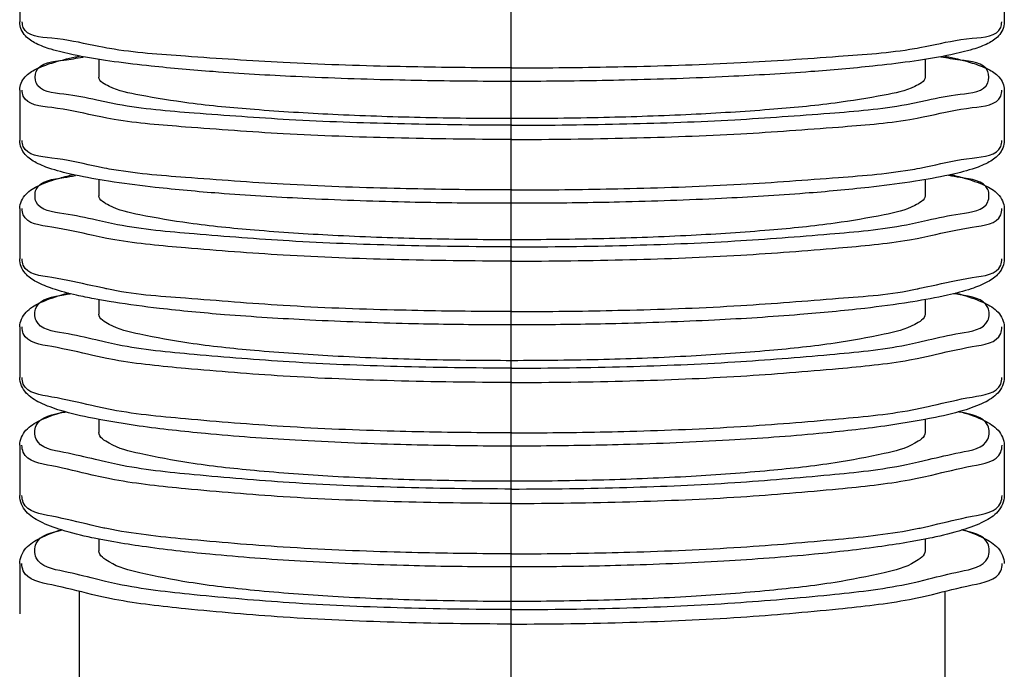
# Model space of a CAD drawing. Units: inches. Extents: x -3931 to -672, y 108708 to 110872.
# Drawn here: x -2877 to -2851, y 109336 to 109353 of the extents above; entities that cross this region are included whole.
import ezdxf

# ---------------------------------------------------------------- set-up
doc = ezdxf.new("R2010")
doc.units = ezdxf.units.IN
doc.header["$MEASUREMENT"] = 0
doc.layers.add('02___PRT_ALL_AXES', color=7, linetype='Continuous')

msp = doc.modelspace()

# ---------------------------------------------------------------- linework, layer by layer
at = {"color": 0}
msp.add_line((-2864.03, 109278.331, 35.731), (-2864.03, 109464.109, 35.731), dxfattribs=at)
at = {"color": 0, "linetype": 'Continuous'}
for p, q in [((-2876.517, 109353.872, 35.731), (-2876.517, 109352.588, 35.731)), ((-2851.497, 109353.872, 35.731), (-2851.497, 109352.588, 35.731)), ((-2874.549, 109351.973, 35.731), (-2874.633, 109351.991, 35.731)), ((-2853.465, 109351.973, 35.731), (-2853.381, 109351.991, 35.731)), ((-2874.373, 109351.939, 35.731), (-2874.549, 109351.973, 35.731)), ((-2874.302, 109351.925, 35.731), (-2874.373, 109351.939, 35.731)), ((-2874.233, 109351.913, 35.731), (-2874.302, 109351.925, 35.731)), ((-2853.781, 109351.913, 35.731), (-2853.712, 109351.925, 35.731)), ((-2853.712, 109351.925, 35.731), (-2853.641, 109351.939, 35.731)), ((-2853.641, 109351.939, 35.731), (-2853.465, 109351.973, 35.731)), ((-2874.507, 109351.641, 35.731), (-2874.507, 109351.184, 35.731)), ((-2874.113, 109351.579, 35.731), (-2874.334, 109351.611, 35.731)), ((-2853.679, 109351.611, 35.731), (-2853.901, 109351.579, 35.731)), ((-2853.507, 109351.641, 35.731), (-2853.507, 109351.184, 35.731)), ((-2864.007, 109351.422, 35.731), (-2864.594, 109351.423, 35.731)), ((-2864.007, 109351.422, 35.731), (-2863.42, 109351.423, 35.731)), ((-2864.007, 109351.077, 35.731), (-2864.598, 109351.078, 35.731)), ((-2863.416, 109351.078, 35.731), (-2864.007, 109351.077, 35.731)), ((-2876.517, 109350.857, 35.731), (-2876.517, 109349.573, 35.731)), ((-2851.497, 109350.857, 35.731), (-2851.497, 109349.573, 35.731)), ((-2874.031, 109350.491, 35.731), (-2874.555, 109350.6, 35.731)), ((-2853.983, 109350.491, 35.731), (-2853.459, 109350.6, 35.731)), ((-2874.416, 109350.166, 35.731), (-2874.63, 109350.21, 35.731)), ((-2874.302, 109350.144, 35.731), (-2874.416, 109350.166, 35.731)), ((-2874.115, 109350.11, 35.731), (-2874.302, 109350.144, 35.731)), ((-2853.899, 109350.11, 35.731), (-2853.712, 109350.144, 35.731)), ((-2853.712, 109350.144, 35.731), (-2853.598, 109350.166, 35.731)), ((-2853.598, 109350.166, 35.731), (-2853.384, 109350.21, 35.731)), ((-2874.561, 109348.912, 35.731), (-2874.651, 109348.931, 35.731)), ((-2874.372, 109348.874, 35.731), (-2874.561, 109348.912, 35.731)), ((-2874.302, 109348.86, 35.731), (-2874.372, 109348.874, 35.731)), ((-2874.244, 109348.849, 35.731), (-2874.302, 109348.86, 35.731)), ((-2853.77, 109348.849, 35.731), (-2853.712, 109348.86, 35.731)), ((-2853.712, 109348.86, 35.731), (-2853.642, 109348.874, 35.731)), ((-2853.642, 109348.874, 35.731), (-2853.453, 109348.912, 35.731)), ((-2853.453, 109348.912, 35.731), (-2853.363, 109348.931, 35.731)), ((-2874.507, 109348.583, 35.731), (-2874.507, 109348.17, 35.731)), ((-2874.117, 109348.516, 35.731), (-2874.261, 109348.538, 35.731)), ((-2853.752, 109348.539, 35.731), (-2853.897, 109348.516, 35.731)), ((-2853.507, 109348.583, 35.731), (-2853.507, 109348.17, 35.731)), ((-2864.007, 109348.318, 35.731), (-2864.595, 109348.319, 35.731)), ((-2864.007, 109348.318, 35.731), (-2863.419, 109348.319, 35.731)), ((-2864.007, 109347.976, 35.731), (-2864.599, 109347.977, 35.731)), ((-2863.415, 109347.977, 35.731), (-2864.007, 109347.976, 35.731)), ((-2876.517, 109347.843, 35.731), (-2876.517, 109346.561, 35.731)), ((-2851.497, 109347.843, 35.731), (-2851.497, 109346.561, 35.731)), ((-2874.031, 109347.432, 35.731), (-2874.567, 109347.547, 35.731)), ((-2853.983, 109347.432, 35.731), (-2853.447, 109347.547, 35.731)), ((-2874.419, 109347.107, 35.731), (-2874.646, 109347.156, 35.731)), ((-2874.302, 109347.084, 35.731), (-2874.419, 109347.107, 35.731)), ((-2874.103, 109347.047, 35.731), (-2874.302, 109347.084, 35.731)), ((-2853.91, 109347.047, 35.731), (-2853.712, 109347.084, 35.731)), ((-2853.712, 109347.084, 35.731), (-2853.595, 109347.107, 35.731)), ((-2853.595, 109347.107, 35.731), (-2853.367, 109347.156, 35.731)), ((-2874.573, 109345.857, 35.731), (-2874.669, 109345.878, 35.731)), ((-2874.373, 109345.815, 35.731), (-2874.573, 109345.857, 35.731)), ((-2874.316, 109345.804, 35.731), (-2874.373, 109345.815, 35.731)), ((-2853.698, 109345.804, 35.731), (-2853.641, 109345.815, 35.731)), ((-2853.641, 109345.815, 35.731), (-2853.441, 109345.857, 35.731)), ((-2853.441, 109345.857, 35.731), (-2853.345, 109345.878, 35.731)), ((-2874.439, 109345.513, 35.731), (-2874.628, 109345.547, 35.731)), ((-2874.507, 109345.532, 35.731), (-2874.507, 109345.159, 35.731)), ((-2874.193, 109345.472, 35.731), (-2874.439, 109345.513, 35.731)), ((-2874.121, 109345.46, 35.731), (-2874.193, 109345.472, 35.731)), ((-2853.82, 109345.472, 35.731), (-2853.893, 109345.46, 35.731)), ((-2853.507, 109345.531, 35.731), (-2853.507, 109345.159, 35.731)), ((-2864.007, 109345.223, 35.731), (-2864.596, 109345.225, 35.731)), ((-2864.007, 109345.223, 35.731), (-2863.418, 109345.225, 35.731)), ((-2876.517, 109344.832, 35.731), (-2876.517, 109343.55, 35.731)), ((-2864.007, 109344.884, 35.731), (-2864.6, 109344.886, 35.731)), ((-2863.414, 109344.886, 35.731), (-2864.007, 109344.884, 35.731)), ((-2851.497, 109344.832, 35.731), (-2851.497, 109343.55, 35.731)), ((-2874.339, 109344.446, 35.731), (-2874.578, 109344.501, 35.731)), ((-2853.674, 109344.446, 35.731), (-2853.436, 109344.501, 35.731)), ((-2874.031, 109344.379, 35.731), (-2874.339, 109344.446, 35.731)), ((-2853.983, 109344.379, 35.731), (-2853.674, 109344.446, 35.731)), ((-2874.423, 109344.055, 35.731), (-2874.662, 109344.108, 35.731)), ((-2874.302, 109344.03, 35.731), (-2874.423, 109344.055, 35.731)), ((-2874.106, 109343.993, 35.731), (-2874.302, 109344.03, 35.731)), ((-2853.908, 109343.993, 35.731), (-2853.712, 109344.03, 35.731)), ((-2853.712, 109344.03, 35.731), (-2853.59, 109344.055, 35.731)), ((-2853.59, 109344.055, 35.731), (-2853.352, 109344.108, 35.731)), ((-2874.585, 109342.809, 35.731), (-2874.686, 109342.832, 35.731)), ((-2874.375, 109342.763, 35.731), (-2874.585, 109342.809, 35.731)), ((-2874.333, 109342.754, 35.731), (-2874.375, 109342.763, 35.731)), ((-2874.302, 109342.748, 35.731), (-2874.333, 109342.754, 35.731)), ((-2853.712, 109342.748, 35.731), (-2853.681, 109342.754, 35.731)), ((-2853.681, 109342.754, 35.731), (-2853.639, 109342.763, 35.731)), ((-2853.639, 109342.763, 35.731), (-2853.429, 109342.809, 35.731)), ((-2853.429, 109342.809, 35.731), (-2853.328, 109342.832, 35.731)), ((-2874.619, 109342.5, 35.731), (-2874.669, 109342.51, 35.731)), ((-2874.454, 109342.468, 35.731), (-2874.619, 109342.5, 35.731)), ((-2874.507, 109342.483, 35.731), (-2874.507, 109342.149, 35.731)), ((-2853.395, 109342.5, 35.731), (-2853.56, 109342.468, 35.731)), ((-2853.507, 109342.483, 35.731), (-2853.507, 109342.149, 35.731)), ((-2853.344, 109342.51, 35.731), (-2853.395, 109342.5, 35.731)), ((-2873.48, 109342.312, 35.731), (-2874.454, 109342.468, 35.731)), ((-2853.56, 109342.468, 35.731), (-2854.532, 109342.312, 35.731)), ((-2864.007, 109342.138, 35.731), (-2864.597, 109342.14, 35.731)), ((-2864.007, 109342.138, 35.731), (-2863.417, 109342.14, 35.731)), ((-2876.517, 109341.823, 35.731), (-2876.517, 109340.542, 35.731)), ((-2864.007, 109341.801, 35.731), (-2864.601, 109341.803, 35.731)), ((-2863.412, 109341.803, 35.731), (-2864.007, 109341.801, 35.731)), ((-2851.497, 109341.823, 35.731), (-2851.497, 109340.542, 35.731)), ((-2874.34, 109341.401, 35.731), (-2874.588, 109341.46, 35.731)), ((-2874.031, 109341.332, 35.731), (-2874.34, 109341.401, 35.731)), ((-2853.983, 109341.332, 35.731), (-2853.674, 109341.401, 35.731)), ((-2853.674, 109341.401, 35.731), (-2853.426, 109341.46, 35.731)), ((-2874.428, 109341.009, 35.731), (-2874.677, 109341.066, 35.731)), ((-2874.302, 109340.983, 35.731), (-2874.428, 109341.009, 35.731)), ((-2874.108, 109340.945, 35.731), (-2874.302, 109340.983, 35.731)), ((-2853.905, 109340.945, 35.731), (-2853.712, 109340.983, 35.731)), ((-2853.712, 109340.983, 35.731), (-2853.586, 109341.009, 35.731)), ((-2853.586, 109341.009, 35.731), (-2853.337, 109341.066, 35.731)), ((-2874.597, 109339.766, 35.731), (-2874.702, 109339.791, 35.731)), ((-2874.377, 109339.717, 35.731), (-2874.597, 109339.766, 35.731)), ((-2874.349, 109339.711, 35.731), (-2874.377, 109339.717, 35.731)), ((-2853.665, 109339.711, 35.731), (-2853.637, 109339.717, 35.731)), ((-2853.637, 109339.717, 35.731), (-2853.417, 109339.766, 35.731)), ((-2853.417, 109339.766, 35.731), (-2853.312, 109339.791, 35.731)), ((-2874.624, 109339.46, 35.731), (-2874.681, 109339.472, 35.731)), ((-2874.302, 109339.702, 35.731), (-2874.349, 109339.711, 35.731)), ((-2853.712, 109339.702, 35.731), (-2853.665, 109339.711, 35.731)), ((-2853.333, 109339.472, 35.731), (-2853.389, 109339.46, 35.731)), ((-2874.458, 109339.427, 35.731), (-2874.624, 109339.46, 35.731)), ((-2874.507, 109339.44, 35.731), (-2874.507, 109339.142, 35.731)), ((-2874.124, 109339.365, 35.731), (-2874.458, 109339.427, 35.731)), ((-2853.556, 109339.427, 35.731), (-2853.89, 109339.365, 35.731)), ((-2853.389, 109339.46, 35.731), (-2853.556, 109339.427, 35.731)), ((-2853.507, 109339.44, 35.731), (-2853.507, 109339.142, 35.731)), ((-2864.007, 109339.063, 35.731), (-2864.598, 109339.064, 35.731)), ((-2864.007, 109339.063, 35.731), (-2863.416, 109339.064, 35.731)), ((-2876.517, 109338.816, 35.731), (-2876.517, 109337.536, 35.731)), ((-2864.007, 109338.728, 35.731), (-2864.598, 109338.729, 35.731)), ((-2863.416, 109338.729, 35.731), (-2864.007, 109338.728, 35.731)), ((-2874.34, 109338.361, 35.731), (-2874.598, 109338.424, 35.731)), ((-2874.031, 109338.292, 35.731), (-2874.34, 109338.361, 35.731)), ((-2853.983, 109338.292, 35.731), (-2853.673, 109338.361, 35.731)), ((-2853.673, 109338.361, 35.731), (-2853.416, 109338.424, 35.731)), ((-2874.432, 109337.969, 35.731), (-2874.691, 109338.03, 35.731)), ((-2874.302, 109337.941, 35.731), (-2874.432, 109337.969, 35.731)), ((-2853.712, 109337.941, 35.731), (-2853.582, 109337.969, 35.731)), ((-2853.582, 109337.969, 35.731), (-2853.323, 109338.03, 35.731)), ((-2874.111, 109337.903, 35.731), (-2874.302, 109337.941, 35.731)), ((-2853.903, 109337.903, 35.731), (-2853.712, 109337.941, 35.731))]:
    msp.add_line(p, q, dxfattribs=at)
for points, start_tangent, end_tangent in [([(-2874.334, 109351.611, 35.731), (-2875.155, 109351.754, 35.731), (-2875.719, 109351.894, 35.731), (-2876.1, 109352.04, 35.731), (-2876.373, 109352.235, 35.731), (-2876.517, 109352.588, 35.731)], (-0.989179, 0.146712), (0, 1)), ([(-2874.633, 109351.991, 35.731), (-2875.704, 109352.174, 35.731), (-2876.425, 109352.447, 35.731), (-2876.45, 109352.588, 35.731)], (-0.978946, 0.204121), (0, 1)), ([(-2851.497, 109352.588, 35.731), (-2851.641, 109352.235, 35.731), (-2851.915, 109352.04, 35.731), (-2852.295, 109351.894, 35.731), (-2852.859, 109351.754, 35.731), (-2853.679, 109351.611, 35.731)], (0, -1), (-0.989174, -0.14675)), ([(-2853.381, 109351.991, 35.731), (-2852.31, 109352.174, 35.731), (-2851.588, 109352.447, 35.731), (-2851.564, 109352.588, 35.731)], (0.978946, 0.204121), (0, 1)), ([(-2864.594, 109351.423, 35.731), (-2867.001, 109351.456, 35.731), (-2869.82, 109351.555, 35.731), (-2872.302, 109351.715, 35.731), (-2874.233, 109351.913, 35.731)], (-0.99999, 0.004574), (-0.985383, 0.170351)), ([(-2863.42, 109351.423, 35.731), (-2861.013, 109351.456, 35.731), (-2858.193, 109351.555, 35.731), (-2855.711, 109351.715, 35.731), (-2853.781, 109351.913, 35.731)], (0.99999, 0.004574), (0.985383, 0.170351)), ([(-2876.517, 109350.857, 35.731), (-2876.38, 109351.19, 35.731), (-2876.105, 109351.388, 35.731), (-2875.702, 109351.545, 35.731), (-2875.099, 109351.699, 35.731), (-2874.973, 109351.725, 35.731)], (0, 1), (0.980287, 0.197578)), ([(-2874.555, 109350.6, 35.731), (-2875.395, 109350.752, 35.731), (-2876.098, 109351.038, 35.731), (-2876.098, 109351.332, 35.731), (-2875.395, 109351.619, 35.731), (-2874.908, 109351.697, 35.731)], (-0.977399, 0.211405), (0.982098, 0.188372)), ([(-2864.598, 109351.078, 35.731), (-2866.86, 109351.109, 35.731), (-2869.504, 109351.199, 35.731), (-2871.598, 109351.325, 35.731), (-2873.177, 109351.466, 35.731), (-2874.113, 109351.579, 35.731)], (-0.99999, 0.004509), (-0.990563, 0.137056)), ([(-2853.901, 109351.579, 35.731), (-2854.834, 109351.466, 35.731), (-2856.412, 109351.325, 35.731), (-2858.504, 109351.2, 35.731), (-2861.148, 109351.109, 35.731), (-2863.416, 109351.078, 35.731)], (-0.990563, -0.137056), (-0.99999, -0.004508)), ([(-2853.459, 109350.6, 35.731), (-2852.619, 109350.752, 35.731), (-2851.916, 109351.038, 35.731), (-2851.916, 109351.332, 35.731), (-2852.619, 109351.619, 35.731), (-2853.106, 109351.697, 35.731)], (0.977399, 0.211405), (-0.982098, 0.188369)), ([(-2853.04, 109351.725, 35.731), (-2852.915, 109351.699, 35.731), (-2852.312, 109351.545, 35.731), (-2851.908, 109351.388, 35.731), (-2851.633, 109351.19, 35.731), (-2851.497, 109350.857, 35.731)], (0.980286, -0.197581), (0, -1)), ([(-2874.243, 109350.95, 35.731), (-2874.507, 109351.184, 35.731)], (-0.892183, 0.451674), (0, 1)), ([(-2853.507, 109351.184, 35.731), (-2853.77, 109350.95, 35.731)], (0, -1), (-0.892183, -0.451674)), ([(-2874.63, 109350.21, 35.731), (-2875.704, 109350.412, 35.731), (-2876.425, 109350.705, 35.731), (-2876.453, 109350.857, 35.731)], (-0.977636, 0.210303), (0, 1)), ([(-2864.007, 109350.13, 35.731), (-2866.343, 109350.157, 35.731), (-2868.563, 109350.235, 35.731), (-2870.553, 109350.36, 35.731), (-2872.216, 109350.527, 35.731), (-2873.467, 109350.727, 35.731), (-2874.243, 109350.95, 35.731)], (-1, 0), (-0.892183, 0.451674)), ([(-2853.77, 109350.95, 35.731), (-2854.547, 109350.727, 35.731), (-2855.798, 109350.527, 35.731), (-2857.46, 109350.36, 35.731), (-2859.451, 109350.235, 35.731), (-2861.671, 109350.157, 35.731), (-2864.007, 109350.13, 35.731)], (-0.892183, -0.451674), (-1, 0)), ([(-2853.384, 109350.21, 35.731), (-2852.31, 109350.412, 35.731), (-2851.588, 109350.705, 35.731), (-2851.561, 109350.857, 35.731)], (0.977636, 0.210303), (0, 1)), ([(-2864.007, 109349.963, 35.731), (-2866.922, 109349.998, 35.731), (-2869.667, 109350.103, 35.731), (-2872.084, 109350.27, 35.731), (-2874.031, 109350.491, 35.731)], (-1, 0), (-0.982785, 0.184752)), ([(-2864.007, 109349.963, 35.731), (-2861.092, 109349.998, 35.731), (-2858.347, 109350.103, 35.731), (-2855.93, 109350.27, 35.731), (-2853.983, 109350.491, 35.731)], (1, 0), (0.982785, 0.184752)), ([(-2864.007, 109349.601, 35.731), (-2867.001, 109349.638, 35.731), (-2869.82, 109349.745, 35.731), (-2872.302, 109349.917, 35.731), (-2874.115, 109350.11, 35.731)], (-1, 0), (-0.986468, 0.163956)), ([(-2864.007, 109349.601, 35.731), (-2861.013, 109349.638, 35.731), (-2858.193, 109349.745, 35.731), (-2855.711, 109349.917, 35.731), (-2853.899, 109350.11, 35.731)], (1, 0), (0.986468, 0.163956)), ([(-2874.261, 109348.538, 35.731), (-2875.111, 109348.694, 35.731), (-2875.698, 109348.847, 35.731), (-2876.095, 109349.007, 35.731), (-2876.375, 109349.216, 35.731), (-2876.517, 109349.573, 35.731)], (-0.988107, 0.153768), (0, 1)), ([(-2874.651, 109348.931, 35.731), (-2875.704, 109349.128, 35.731), (-2876.425, 109349.422, 35.731), (-2876.453, 109349.573, 35.731)], (-0.977496, 0.210955), (0, 1)), ([(-2851.497, 109349.573, 35.731), (-2851.639, 109349.215, 35.731), (-2851.919, 109349.007, 35.731), (-2852.316, 109348.847, 35.731), (-2852.903, 109348.694, 35.731), (-2853.752, 109348.539, 35.731)], (0, -1), (-0.988099, -0.153817)), ([(-2853.363, 109348.931, 35.731), (-2852.31, 109349.128, 35.731), (-2851.588, 109349.422, 35.731), (-2851.561, 109349.573, 35.731)], (0.977496, 0.210955), (0, 1)), ([(-2864.595, 109348.319, 35.731), (-2867.001, 109348.354, 35.731), (-2869.82, 109348.462, 35.731), (-2872.302, 109348.634, 35.731), (-2874.244, 109348.849, 35.731)], (-0.999988, 0.004892), (-0.984039, 0.177951)), ([(-2863.419, 109348.319, 35.731), (-2861.013, 109348.354, 35.731), (-2858.193, 109348.462, 35.731), (-2855.711, 109348.634, 35.731), (-2853.77, 109348.849, 35.731)], (0.999988, 0.004892), (0.984039, 0.177951)), ([(-2876.517, 109347.843, 35.731), (-2876.356, 109348.21, 35.731), (-2876.02, 109348.433, 35.731), (-2875.498, 109348.619, 35.731), (-2875.142, 109348.711, 35.731)], (0, 1), (0.974123, 0.226018)), ([(-2874.567, 109347.547, 35.731), (-2875.395, 109347.71, 35.731), (-2876.098, 109348.015, 35.731), (-2876.098, 109348.328, 35.731), (-2875.395, 109348.633, 35.731), (-2875.102, 109348.683, 35.731)], (-0.97567, 0.219246), (0.98292, 0.184032)), ([(-2864.599, 109347.977, 35.731), (-2866.736, 109348.007, 35.731), (-2869.322, 109348.099, 35.731), (-2871.453, 109348.231, 35.731), (-2873.07, 109348.382, 35.731), (-2874.117, 109348.516, 35.731)], (-0.999988, 0.004865), (-0.989098, 0.147257)), ([(-2853.897, 109348.516, 35.731), (-2854.941, 109348.382, 35.731), (-2856.556, 109348.231, 35.731), (-2858.684, 109348.099, 35.731), (-2861.273, 109348.007, 35.731), (-2863.415, 109347.977, 35.731)], (-0.989098, -0.147258), (-0.999988, -0.004865)), ([(-2853.447, 109347.547, 35.731), (-2852.619, 109347.71, 35.731), (-2851.916, 109348.015, 35.731), (-2851.916, 109348.328, 35.731), (-2852.619, 109348.633, 35.731), (-2852.912, 109348.683, 35.731)], (0.97567, 0.219246), (-0.98292, 0.184031)), ([(-2852.872, 109348.711, 35.731), (-2852.516, 109348.619, 35.731), (-2851.993, 109348.432, 35.731), (-2851.658, 109348.21, 35.731), (-2851.497, 109347.843, 35.731)], (0.974123, -0.226019), (0, -1)), ([(-2874.243, 109347.921, 35.731), (-2874.507, 109348.17, 35.731)], (-0.881003, 0.473111), (0, 1)), ([(-2853.507, 109348.17, 35.731), (-2853.77, 109347.921, 35.731)], (0, -1), (-0.881003, -0.473111)), ([(-2874.646, 109347.156, 35.731), (-2875.704, 109347.369, 35.731), (-2876.425, 109347.682, 35.731), (-2876.455, 109347.843, 35.731)], (-0.976201, 0.216866), (0, 1)), ([(-2864.007, 109347.048, 35.731), (-2866.343, 109347.076, 35.731), (-2868.563, 109347.159, 35.731), (-2870.553, 109347.293, 35.731), (-2872.216, 109347.471, 35.731), (-2873.467, 109347.683, 35.731), (-2874.243, 109347.921, 35.731)], (-1, 0), (-0.881003, 0.473111)), ([(-2853.77, 109347.921, 35.731), (-2854.547, 109347.683, 35.731), (-2855.798, 109347.471, 35.731), (-2857.46, 109347.293, 35.731), (-2859.451, 109347.159, 35.731), (-2861.671, 109347.076, 35.731), (-2864.007, 109347.048, 35.731)], (-0.881003, -0.473111), (-1, 0)), ([(-2853.367, 109347.156, 35.731), (-2852.31, 109347.369, 35.731), (-2851.588, 109347.682, 35.731), (-2851.559, 109347.843, 35.731)], (0.976201, 0.216866), (0, 1)), ([(-2864.007, 109346.869, 35.731), (-2866.922, 109346.907, 35.731), (-2869.667, 109347.019, 35.731), (-2872.084, 109347.197, 35.731), (-2874.031, 109347.432, 35.731)], (-1, 0), (-0.981699, 0.190441)), ([(-2864.007, 109346.869, 35.731), (-2861.092, 109346.907, 35.731), (-2858.347, 109347.019, 35.731), (-2855.93, 109347.197, 35.731), (-2853.983, 109347.432, 35.731)], (1, 0), (0.981699, 0.190441)), ([(-2864.007, 109346.506, 35.731), (-2867.001, 109346.545, 35.731), (-2869.82, 109346.659, 35.731), (-2872.302, 109346.842, 35.731), (-2874.103, 109347.047, 35.731)], (-1, 0), (-0.985568, 0.169278)), ([(-2864.007, 109346.506, 35.731), (-2861.013, 109346.545, 35.731), (-2858.193, 109346.659, 35.731), (-2855.711, 109346.842, 35.731), (-2853.91, 109347.047, 35.731)], (1, 0), (0.985568, 0.169278)), ([(-2874.628, 109345.547, 35.731), (-2875.07, 109345.639, 35.731), (-2875.678, 109345.805, 35.731), (-2876.09, 109345.977, 35.731), (-2876.377, 109346.198, 35.731), (-2876.517, 109346.561, 35.731)], (-0.982683, 0.185293), (0, 1)), ([(-2874.669, 109345.878, 35.731), (-2875.704, 109346.087, 35.731), (-2876.425, 109346.4, 35.731), (-2876.455, 109346.561, 35.731)], (-0.976035, 0.217615), (0, 1)), ([(-2851.497, 109346.561, 35.731), (-2851.637, 109346.198, 35.731), (-2851.924, 109345.976, 35.731), (-2852.336, 109345.804, 35.731), (-2852.943, 109345.639, 35.731), (-2853.82, 109345.472, 35.731)], (0, -1), (-0.987132, -0.159905)), ([(-2853.345, 109345.878, 35.731), (-2852.31, 109346.087, 35.731), (-2851.588, 109346.4, 35.731), (-2851.559, 109346.561, 35.731)], (0.976035, 0.217615), (0, 1)), ([(-2864.596, 109345.225, 35.731), (-2867.001, 109345.262, 35.731), (-2869.82, 109345.377, 35.731), (-2872.302, 109345.56, 35.731), (-2874.302, 109345.801, 35.731), (-2874.316, 109345.804, 35.731)], (-0.999987, 0.005187), (-0.9814, 0.191975)), ([(-2863.418, 109345.225, 35.731), (-2861.013, 109345.262, 35.731), (-2858.193, 109345.377, 35.731), (-2855.711, 109345.56, 35.731), (-2853.712, 109345.801, 35.731), (-2853.698, 109345.804, 35.731)], (0.999987, 0.005187), (0.9814, 0.191975)), ([(-2876.517, 109344.832, 35.731), (-2876.356, 109345.206, 35.731), (-2876.011, 109345.442, 35.731), (-2875.471, 109345.641, 35.731), (-2875.264, 109345.699, 35.731)], (0, 1), (0.967431, 0.253135)), ([(-2874.578, 109344.501, 35.731), (-2875.395, 109344.673, 35.731), (-2876.098, 109344.994, 35.731), (-2876.098, 109345.326, 35.731), (-2875.395, 109345.648, 35.731), (-2875.23, 109345.678, 35.731)], (-0.973973, 0.226665), (0.982187, 0.187908)), ([(-2853.436, 109344.501, 35.731), (-2852.619, 109344.673, 35.731), (-2851.916, 109344.994, 35.731), (-2851.916, 109345.326, 35.731), (-2852.619, 109345.648, 35.731), (-2852.784, 109345.678, 35.731)], (0.973973, 0.226665), (-0.982187, 0.187905)), ([(-2852.75, 109345.699, 35.731), (-2852.543, 109345.641, 35.731), (-2852.002, 109345.442, 35.731), (-2851.657, 109345.206, 35.731), (-2851.497, 109344.832, 35.731)], (0.967431, -0.253137), (0, -1)), ([(-2864.6, 109344.886, 35.731), (-2866.638, 109344.915, 35.731), (-2869.147, 109345.006, 35.731), (-2871.313, 109345.144, 35.731), (-2872.968, 109345.304, 35.731), (-2874.121, 109345.46, 35.731)], (-0.999987, 0.005192), (-0.987672, 0.156538)), ([(-2853.893, 109345.46, 35.731), (-2855.043, 109345.305, 35.731), (-2856.696, 109345.145, 35.731), (-2858.86, 109345.006, 35.731), (-2861.372, 109344.915, 35.731), (-2863.414, 109344.886, 35.731)], (-0.987672, -0.15654), (-0.999987, -0.005192)), ([(-2874.243, 109344.895, 35.731), (-2874.507, 109345.159, 35.731)], (-0.870719, 0.49178), (0, 1)), ([(-2853.507, 109345.159, 35.731), (-2853.77, 109344.895, 35.731)], (0, -1), (-0.870719, -0.49178)), ([(-2874.662, 109344.108, 35.731), (-2875.704, 109344.331, 35.731), (-2876.425, 109344.662, 35.731), (-2876.457, 109344.832, 35.731)], (-0.97478, 0.223167), (0, 1)), ([(-2864.007, 109343.974, 35.731), (-2866.343, 109344.003, 35.731), (-2868.563, 109344.091, 35.731), (-2870.553, 109344.232, 35.731), (-2872.216, 109344.42, 35.731), (-2873.467, 109344.645, 35.731), (-2874.243, 109344.895, 35.731)], (-1, 0), (-0.870719, 0.49178)), ([(-2853.77, 109344.895, 35.731), (-2854.547, 109344.645, 35.731), (-2855.798, 109344.42, 35.731), (-2857.46, 109344.232, 35.731), (-2859.451, 109344.091, 35.731), (-2861.671, 109344.003, 35.731), (-2864.007, 109343.974, 35.731)], (-0.870719, -0.49178), (-1, 0)), ([(-2853.352, 109344.108, 35.731), (-2852.31, 109344.331, 35.731), (-2851.588, 109344.662, 35.731), (-2851.557, 109344.832, 35.731)], (0.97478, 0.223167), (0, 1)), ([(-2864.007, 109343.785, 35.731), (-2866.922, 109343.825, 35.731), (-2869.667, 109343.943, 35.731), (-2872.084, 109344.131, 35.731), (-2874.031, 109344.379, 35.731)], (-1, 0), (-0.980648, 0.195777)), ([(-2864.007, 109343.785, 35.731), (-2861.092, 109343.825, 35.731), (-2858.347, 109343.943, 35.731), (-2855.93, 109344.131, 35.731), (-2853.983, 109344.379, 35.731)], (1, 0), (0.980648, 0.195777)), ([(-2864.007, 109343.42, 35.731), (-2867.001, 109343.461, 35.731), (-2869.82, 109343.582, 35.731), (-2872.302, 109343.775, 35.731), (-2874.106, 109343.993, 35.731)], (-1, 0), (-0.984483, 0.17548)), ([(-2864.007, 109343.42, 35.731), (-2861.013, 109343.461, 35.731), (-2858.193, 109343.582, 35.731), (-2855.711, 109343.775, 35.731), (-2853.908, 109343.993, 35.731)], (1, 0), (0.984483, 0.17548)), ([(-2874.669, 109342.51, 35.731), (-2875.477, 109342.707, 35.731), (-2876.005, 109342.907, 35.731), (-2876.351, 109343.152, 35.731), (-2876.517, 109343.55, 35.731)], (-0.98037, 0.197168), (0, 1)), ([(-2874.686, 109342.832, 35.731), (-2875.704, 109343.05, 35.731), (-2876.425, 109343.38, 35.731), (-2876.457, 109343.55, 35.731)], (-0.974585, 0.224018), (0, 1)), ([(-2851.497, 109343.55, 35.731), (-2851.663, 109343.151, 35.731), (-2852.01, 109342.907, 35.731), (-2852.537, 109342.707, 35.731), (-2853.344, 109342.51, 35.731)], (0, -1), (-0.980361, -0.197211)), ([(-2853.328, 109342.832, 35.731), (-2852.31, 109343.05, 35.731), (-2851.588, 109343.38, 35.731), (-2851.557, 109343.55, 35.731)], (0.974585, 0.224018), (0, 1)), ([(-2864.597, 109342.14, 35.731), (-2867.001, 109342.18, 35.731), (-2869.82, 109342.3, 35.731), (-2872.302, 109342.494, 35.731), (-2874.302, 109342.748, 35.731)], (-0.999985, 0.005459), (-0.980648, 0.195777)), ([(-2863.417, 109342.14, 35.731), (-2861.013, 109342.18, 35.731), (-2858.193, 109342.3, 35.731), (-2855.711, 109342.494, 35.731), (-2853.712, 109342.748, 35.731)], (0.999985, 0.005459), (0.980648, 0.195777)), ([(-2876.517, 109341.823, 35.731), (-2876.357, 109342.204, 35.731), (-2876.003, 109342.452, 35.731), (-2875.446, 109342.663, 35.731), (-2875.374, 109342.685, 35.731)], (0, 1), (0.960161, 0.279447)), ([(-2874.588, 109341.46, 35.731), (-2875.395, 109341.64, 35.731), (-2876.098, 109341.977, 35.731), (-2876.098, 109342.324, 35.731), (-2875.395, 109342.662, 35.731), (-2875.341, 109342.672, 35.731)], (-0.972331, 0.233608), (0.980912, 0.194451)), ([(-2853.426, 109341.46, 35.731), (-2852.619, 109341.64, 35.731), (-2851.916, 109341.977, 35.731), (-2851.916, 109342.324, 35.731), (-2852.619, 109342.662, 35.731), (-2852.673, 109342.672, 35.731)], (0.972331, 0.233608), (-0.980913, 0.194449)), ([(-2852.64, 109342.685, 35.731), (-2852.568, 109342.664, 35.731), (-2852.01, 109342.452, 35.731), (-2851.657, 109342.204, 35.731), (-2851.497, 109341.823, 35.731)], (0.960162, -0.279446), (0, -1)), ([(-2864.601, 109341.803, 35.731), (-2866.838, 109341.839, 35.731), (-2869.517, 109341.95, 35.731), (-2871.798, 109342.119, 35.731), (-2873.48, 109342.312, 35.731)], (-0.999985, 0.005488), (-0.990464, 0.137768)), ([(-2854.532, 109342.312, 35.731), (-2856.212, 109342.12, 35.731), (-2858.491, 109341.951, 35.731), (-2861.173, 109341.839, 35.731), (-2863.412, 109341.803, 35.731)], (-0.990455, -0.13784), (-0.999985, -0.005488)), ([(-2874.243, 109341.873, 35.731), (-2874.507, 109342.149, 35.731)], (-0.861367, 0.507983), (0, 1)), ([(-2853.507, 109342.149, 35.731), (-2853.77, 109341.873, 35.731)], (0, -1), (-0.861367, -0.507983)), ([(-2874.677, 109341.066, 35.731), (-2875.704, 109341.298, 35.731), (-2876.425, 109341.645, 35.731), (-2876.459, 109341.823, 35.731)], (-0.973395, 0.229134), (0, 1)), ([(-2864.007, 109340.908, 35.731), (-2866.343, 109340.939, 35.731), (-2868.563, 109341.031, 35.731), (-2870.553, 109341.179, 35.731), (-2872.216, 109341.375, 35.731), (-2873.467, 109341.611, 35.731), (-2874.243, 109341.873, 35.731)], (-1, 0), (-0.861367, 0.507983)), ([(-2853.77, 109341.873, 35.731), (-2854.547, 109341.611, 35.731), (-2855.798, 109341.375, 35.731), (-2857.46, 109341.179, 35.731), (-2859.451, 109341.031, 35.731), (-2861.671, 109340.939, 35.731), (-2864.007, 109340.908, 35.731)], (-0.861367, -0.507983), (-1, 0)), ([(-2853.337, 109341.066, 35.731), (-2852.31, 109341.298, 35.731), (-2851.588, 109341.645, 35.731), (-2851.555, 109341.823, 35.731)], (0.973395, 0.229134), (0, 1)), ([(-2864.007, 109340.71, 35.731), (-2866.922, 109340.752, 35.731), (-2869.667, 109340.875, 35.731), (-2872.084, 109341.073, 35.731), (-2874.031, 109341.332, 35.731)], (-1, 0), (-0.979648, 0.200725)), ([(-2864.007, 109340.71, 35.731), (-2861.092, 109340.752, 35.731), (-2858.347, 109340.875, 35.731), (-2855.93, 109341.073, 35.731), (-2853.983, 109341.332, 35.731)], (1, 0), (0.979648, 0.200725)), ([(-2864.007, 109340.344, 35.731), (-2867.001, 109340.387, 35.731), (-2869.82, 109340.513, 35.731), (-2872.302, 109340.716, 35.731), (-2874.108, 109340.945, 35.731)], (-1, 0), (-0.983447, 0.181198)), ([(-2864.007, 109340.344, 35.731), (-2861.013, 109340.387, 35.731), (-2858.193, 109340.513, 35.731), (-2855.711, 109340.716, 35.731), (-2853.905, 109340.945, 35.731)], (1, 0), (0.983447, 0.181198)), ([(-2874.681, 109339.472, 35.731), (-2875.455, 109339.669, 35.731), (-2875.998, 109339.881, 35.731), (-2876.352, 109340.137, 35.731), (-2876.517, 109340.542, 35.731)], (-0.978438, 0.206541), (0, 1)), ([(-2874.702, 109339.791, 35.731), (-2875.704, 109340.018, 35.731), (-2876.425, 109340.364, 35.731), (-2876.459, 109340.542, 35.731)], (-0.973169, 0.230091), (0, 1)), ([(-2851.497, 109340.542, 35.731), (-2851.662, 109340.137, 35.731), (-2852.016, 109339.88, 35.731), (-2852.559, 109339.669, 35.731), (-2853.333, 109339.472, 35.731)], (0, -1), (-0.978437, -0.206544)), ([(-2853.312, 109339.791, 35.731), (-2852.31, 109340.018, 35.731), (-2851.588, 109340.364, 35.731), (-2851.555, 109340.542, 35.731)], (0.973169, 0.230091), (0, 1)), ([(-2876.517, 109338.816, 35.731), (-2876.357, 109339.203, 35.731), (-2875.996, 109339.462, 35.731), (-2875.461, 109339.673, 35.731)], (0, 1), (0.953108, 0.302631)), ([(-2874.598, 109338.424, 35.731), (-2875.395, 109338.612, 35.731), (-2876.098, 109338.963, 35.731), (-2876.098, 109339.324, 35.731), (-2875.426, 109339.669, 35.731)], (-0.970767, 0.240022), (0.978856, 0.204549)), ([(-2864.598, 109339.064, 35.731), (-2867.001, 109339.106, 35.731), (-2869.82, 109339.232, 35.731), (-2872.302, 109339.435, 35.731), (-2874.302, 109339.702, 35.731)], (-0.999984, 0.005708), (-0.979648, 0.200725)), ([(-2863.416, 109339.064, 35.731), (-2861.013, 109339.106, 35.731), (-2858.193, 109339.232, 35.731), (-2855.711, 109339.435, 35.731), (-2853.712, 109339.702, 35.731)], (0.999984, 0.005708), (0.979648, 0.200725)), ([(-2853.416, 109338.424, 35.731), (-2852.619, 109338.612, 35.731), (-2851.916, 109338.963, 35.731), (-2851.916, 109339.324, 35.731), (-2852.588, 109339.669, 35.731)], (0.970767, 0.240022), (-0.978856, 0.204549)), ([(-2852.553, 109339.673, 35.731), (-2852.018, 109339.462, 35.731), (-2851.657, 109339.203, 35.731), (-2851.497, 109338.816, 35.731)], (0.953111, -0.30262), (0, -1)), ([(-2864.598, 109338.729, 35.731), (-2866.768, 109338.765, 35.731), (-2869.389, 109338.876, 35.731), (-2871.685, 109339.05, 35.731), (-2873.404, 109339.251, 35.731), (-2874.124, 109339.365, 35.731)], (-0.999984, 0.005718), (-0.984966, 0.172746)), ([(-2853.89, 109339.365, 35.731), (-2854.607, 109339.252, 35.731), (-2856.324, 109339.05, 35.731), (-2858.62, 109338.876, 35.731), (-2861.243, 109338.765, 35.731), (-2863.416, 109338.729, 35.731)], (-0.984967, -0.172743), (-0.999984, -0.005718)), ([(-2874.243, 109338.854, 35.731), (-2874.507, 109339.142, 35.731)], (-0.85296, 0.521976), (0, 1)), ([(-2853.507, 109339.142, 35.731), (-2853.77, 109338.854, 35.731)], (0, -1), (-0.85296, -0.521976)), ([(-2874.691, 109338.03, 35.731), (-2875.704, 109338.27, 35.731), (-2876.425, 109338.63, 35.731), (-2876.461, 109338.816, 35.731)], (-0.972067, 0.234702), (0, 1)), ([(-2864.007, 109337.849, 35.731), (-2866.343, 109337.882, 35.731), (-2868.563, 109337.977, 35.731), (-2870.553, 109338.131, 35.731), (-2872.216, 109338.336, 35.731), (-2873.467, 109338.581, 35.731), (-2874.243, 109338.854, 35.731)], (-1, 0), (-0.85296, 0.521976)), ([(-2853.77, 109338.854, 35.731), (-2854.547, 109338.581, 35.731), (-2855.798, 109338.336, 35.731), (-2857.46, 109338.131, 35.731), (-2859.451, 109337.977, 35.731), (-2861.671, 109337.882, 35.731), (-2864.007, 109337.849, 35.731)], (-0.85296, -0.521976), (-1, 0)), ([(-2853.323, 109338.03, 35.731), (-2852.31, 109338.27, 35.731), (-2851.588, 109338.63, 35.731), (-2851.553, 109338.816, 35.731)], (0.972067, 0.234702), (0, 1)), ([(-2864.007, 109337.644, 35.731), (-2866.922, 109337.688, 35.731), (-2869.667, 109337.816, 35.731), (-2872.084, 109338.021, 35.731), (-2874.031, 109338.292, 35.731)], (-1, 0), (-0.978708, 0.205255)), ([(-2864.007, 109337.644, 35.731), (-2861.092, 109337.688, 35.731), (-2858.347, 109337.816, 35.731), (-2855.93, 109338.021, 35.731), (-2853.983, 109338.292, 35.731)], (1, 0), (0.978708, 0.205255)), ([(-2864.007, 109337.276, 35.731), (-2867.001, 109337.321, 35.731), (-2869.82, 109337.452, 35.731), (-2872.302, 109337.663, 35.731), (-2874.111, 109337.903, 35.731)], (-1, 0), (-0.982472, 0.186408)), ([(-2864.007, 109337.276, 35.731), (-2861.013, 109337.321, 35.731), (-2858.193, 109337.452, 35.731), (-2855.711, 109337.663, 35.731), (-2853.903, 109337.903, 35.731)], (1, 0), (0.982472, 0.186408))]:
    msp.add_spline(points, degree=3, dxfattribs=dict(at, start_tangent=start_tangent, end_tangent=end_tangent))
at = {"layer": '02___PRT_ALL_AXES', "color": 0, "linetype": 'Continuous'}
for p, q in [((-2875.007, 109338.107, 35.731), (-2875.007, 109321.103, 35.731)), ((-2853.007, 109338.107, 35.731), (-2853.007, 109321.091, 35.731))]:
    msp.add_line(p, q, dxfattribs=at)

doc.saveas('drawing.dxf')
